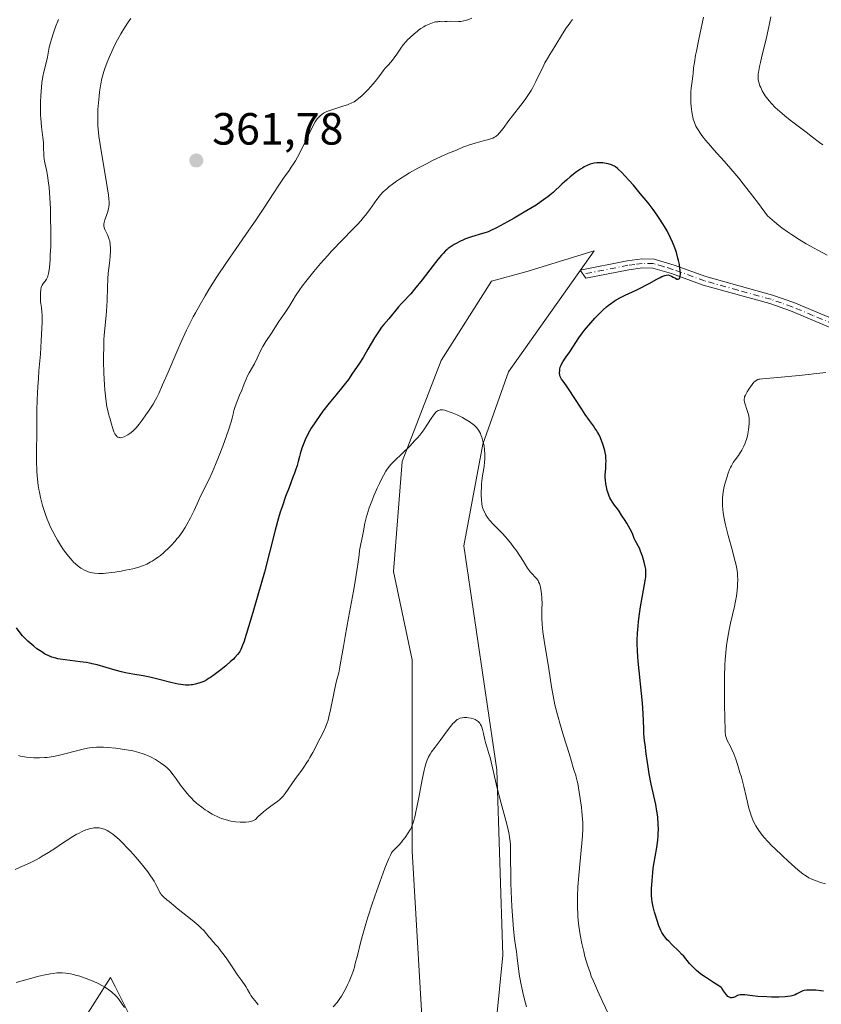
# Model space of a CAD drawing. Units: metres. Extents: x 622301 to 625788, y 4660096 to 4662470.
# Drawn here: x 623054 to 623233, y 4661448 to 4661667 of the extents above; entities that cross this region are included whole.
import ezdxf

# ---------------------------------------------------------------- set-up
doc = ezdxf.new("R2010")
doc.units = ezdxf.units.M
doc.header["$MEASUREMENT"] = 0
doc.linetypes.add('DGN Style 4', pattern=[2.638475, 1.318413, -0.659207, 0.001648, -0.659207])
for name, color, linetype, lineweight in [('Camino Cxs', 7, 'Continuous', 0), ('Camino eje', 30, 'DGN Style 4', 13), ('Cultivos herbáceos CxS', 92, 'Continuous', 0), ('Curva de nivel maestra', 30, 'Continuous', 30), ('Curva de nivel normal', 30, 'Continuous', 0), ('Matorral CxS', 135, 'Continuous', 0), ('Punto de cota en terreno', 7, 'Continuous', 0), ('Rótulo de punto de cota en terreno', 7, 'Continuous', 0)]:
    doc.layers.add(name, color=color, linetype=linetype, lineweight=lineweight)
doc.styles.add('Style-Arial', font='txt')

# ---------------------------------------------------------------- blocks, each defined once
blk = doc.blocks.new('5PATER')
at = {"layer": 'Punto de cota en terreno', "linetype": 'Continuous', "lineweight": 0}
h = blk.add_hatch(color=51, dxfattribs=at)
edge = h.paths.add_edge_path()
edge.add_ellipse((0, 0), major_axis=(-0.11, -0.111), ratio=0.999422, start_angle=0, end_angle=360)

msp = doc.modelspace()

# ---------------------------------------------------------------- linework, layer by layer
at = {"layer": 'Camino Cxs', "color": 7, "linetype": 'Continuous', "lineweight": 0}
msp.add_polyline3d([(623235.1201, 4661598.6501, 353.2126), (623225.8201, 4661602.5301, 352.2912), (623221.1701, 4661604.1601, 352.0264), (623206.3901, 4661608.2501, 350.7368), (623199.3501, 4661610.8201, 350.2178), (623195.1901, 4661612.0601, 349.6804), (623192.9201, 4661612.0801, 349.4697), (623189.8301, 4661611.6801, 349.2417), (623180.3301, 4661609.8001, 348.4615), (623179.0701, 4661611.5901, 348.3217), (623189.5201, 4661613.6601, 349.1232), (623192.8001, 4661614.0801, 349.3939), (623195.4901, 4661614.0601, 349.6413), (623199.9701, 4661612.7201, 350.0241), (623207.0101, 4661610.1501, 350.7138), (623221.7701, 4661606.0601, 352.1135), (623226.5401, 4661604.3801, 352.4678), (623235.7001, 4661600.5701, 353.2132)], dxfattribs=at)
msp.add_polyline3d([(623235.1201, 4661598.6501, 353.2126), (623225.8201, 4661602.5301, 352.2912), (623221.1701, 4661604.1601, 352.0264), (623206.3901, 4661608.2501, 350.7368), (623199.3501, 4661610.8201, 350.2178), (623195.1901, 4661612.0601, 349.6804), (623192.9201, 4661612.0801, 349.4697), (623189.8301, 4661611.6801, 349.2417), (623180.3301, 4661609.8001, 348.4615), (623179.0701, 4661611.5901, 348.3217), (623189.5201, 4661613.6601, 349.1232), (623192.8001, 4661614.0801, 349.3939), (623195.4901, 4661614.0601, 349.6413), (623199.9701, 4661612.7201, 350.0241), (623207.0101, 4661610.1501, 350.7138), (623221.7701, 4661606.0601, 352.1135), (623226.5401, 4661604.3801, 352.4678), (623235.7001, 4661600.5701, 353.2132)], dxfattribs=at)
at = {"layer": 'Camino eje', "color": 30, "linetype": 'DGN Style 4', "lineweight": 13}
msp.add_polyline3d([(623235.4101, 4661599.6101, 353.2093), (623230.7601, 4661601.5501, 352.7702), (623226.1801, 4661603.4551, 352.376), (623223.7951, 4661604.2951, 352.2457), (623221.4701, 4661605.1101, 352.0656), (623214.0901, 4661607.1551, 351.2309), (623206.7001, 4661609.2001, 350.7178), (623199.6601, 4661611.7701, 350.0997), (623197.5801, 4661612.3901, 349.8442), (623195.3401, 4661613.0601, 349.6235), (623192.8601, 4661613.0801, 349.3954), (623191.2201, 4661612.8701, 349.2517), (623189.6751, 4661612.6701, 349.115), (623179.7001, 4661610.6951, 348.3848)], dxfattribs=at)
at = {"layer": 'Cultivos herbáceos CxS', "color": 92, "linetype": 'Continuous', "lineweight": 0}
for points in [[(623144.4443, 4661435.7249, 335.5138), (623141.7435, 4661482.4937, 339.9415), (623141.6873, 4661525.0317, 342.113), (623137.5567, 4661544.6411, 343.4484), (623139.4635, 4661569.0615, 345.5029), (623148.1819, 4661591.4923, 346.9302), (623159.3787, 4661609.1471, 348.2279), (623166.9683, 4661611.1839, 347.836), (623182.1389, 4661615.8929, 348.7576), (623163.1283, 4661588.9995, 346.7122), (623157.4261, 4661572.9237, 344.9691), (623153.1643, 4661550.3689, 343.6234), (623160.5075, 4661500.5975, 340.2373), (623161.8811, 4661459.4015, 338.6999), (623158.1447, 4661422.0171, 336.3717)], [(623144.4443, 4661435.7249, 335.5138), (623141.7435, 4661482.4937, 339.9415), (623141.6873, 4661525.0317, 342.113), (623137.5567, 4661544.6411, 343.4484), (623139.4635, 4661569.0615, 345.5029), (623148.1819, 4661591.4923, 346.9302), (623159.3787, 4661609.1471, 348.2279), (623166.9683, 4661611.1839, 347.836), (623182.1389, 4661615.8929, 348.7576), (623163.1283, 4661588.9995, 346.7122), (623157.4261, 4661572.9237, 344.9691), (623153.1643, 4661550.3689, 343.6234), (623160.5075, 4661500.5975, 340.2373), (623161.8811, 4661459.4015, 338.6999), (623158.1447, 4661422.0171, 336.3717)], [(623057.2571, 4661427.0013, 331.6195), (623074.6953, 4661454.4169, 335.8498), (623075.6919, 4661452.4223, 335.678), (623079.6771, 4661444.4473, 335.0233)], [(623057.2571, 4661427.0013, 331.6195), (623074.6953, 4661454.4169, 335.8498), (623075.6919, 4661452.4223, 335.678), (623079.6771, 4661444.4473, 335.0233)]]:
    msp.add_polyline3d(points, dxfattribs=at)
at = {"layer": 'Curva de nivel maestra', "color": 30, "linetype": 'Continuous', "lineweight": 30, "elevation": 350, "flags": 128}
msp.add_lwpolyline([(623233.1, 4661451.3601), (623232.55, 4661451.4501), (623231.46, 4661451.5901), (623230.69, 4661451.6501), (623229.78, 4661451.6401), (623229.37, 4661451.6101), (623228.82, 4661451.5101), (623228.57, 4661451.4401), (623228.11, 4661451.2601), (623227.82, 4661451.1201), (623227.21, 4661450.7801), (623226.82, 4661450.6101), (623226.6, 4661450.5201), (623226.07, 4661450.3701), (623225.76, 4661450.3101), (623225.23, 4661450.2201), (623224.61, 4661450.1601), (623223.17, 4661450.0901), (623221.58, 4661450.0801), (623220.51, 4661450.1101), (623218.53, 4661450.2201), (623217.34, 4661450.3301), (623215.65, 4661450.5501), (623215.07, 4661450.6001), (623214.83, 4661450.6001), (623214.62, 4661450.5801), (623214.25, 4661450.4901), (623214.04, 4661450.4101), (623213.38, 4661450.0801), (623213.11, 4661449.9901), (623212.97, 4661449.9601), (623212.75, 4661449.9301), (623212.52, 4661449.9501), (623212.41, 4661449.9701), (623212.18, 4661450.0601), (623212.06, 4661450.1201), (623211.9, 4661450.2401), (623211.56, 4661450.5901), (623211.35, 4661450.8601), (623210.94, 4661451.4601), (623210.52, 4661452.0601), (623210.38, 4661452.2101), (623210.1, 4661452.4501), (623209.89, 4661452.6001), (623209.31, 4661452.9301), (623208.68, 4661453.3001), (623207.54, 4661454.0301), (623206.89, 4661454.4701), (623205.89, 4661455.2001), (623204.93, 4661455.9601), (623204.5, 4661456.3401), (623203.76, 4661457.0801), (623203.33, 4661457.5601), (623201.98, 4661459.2101), (623201.66, 4661459.5601), (623200.97, 4661460.3001), (623199.45, 4661461.7701), (623198.74, 4661462.4701), (623198.42, 4661462.8101), (623197.88, 4661463.4601), (623197.64, 4661463.7801), (623197.23, 4661464.4301), (623196.99, 4661464.8901), (623196.84, 4661465.2101), (623196.55, 4661465.9201), (623196.07, 4661467.2901), (623195.77, 4661468.2701), (623195.59, 4661468.9201), (623195.27, 4661470.1701), (623195.05, 4661471.2701), (623194.97, 4661471.8001), (623194.9, 4661472.6301), (623194.89, 4661473.5701), (623194.9, 4661474.1001), (623195.02, 4661475.9501), (623195.2, 4661477.7901), (623195.31, 4661478.7101), (623195.49, 4661480.0201), (623195.69, 4661481.2101), (623196.08, 4661483.3501), (623196.24, 4661484.4001), (623196.31, 4661484.9501), (623196.39, 4661485.9601), (623196.42, 4661486.4901), (623196.43, 4661487.3201), (623196.39, 4661488.6101), (623196.29, 4661489.9701), (623196.2, 4661490.6701), (623196.1, 4661491.3801), (623195.83, 4661492.8501), (623194.86, 4661497.4201), (623194.41, 4661499.7201), (623194.15, 4661501.2301), (623193.71, 4661504.1401), (623193.46, 4661506.1701), (623193.37, 4661507.0201), (623193.23, 4661508.6301), (623193.17, 4661509.7501), (623193.05, 4661513.1001), (623192.89, 4661515.3601), (623191.92, 4661524.6801), (623191.85, 4661525.5701), (623191.76, 4661527.1401), (623191.72, 4661528.5001), (623191.72, 4661529.3401), (623191.79, 4661530.9301), (623191.91, 4661532.5701), (623192, 4661533.4201), (623192.15, 4661534.7301), (623192.46, 4661536.7801), (623193.49, 4661542.5801), (623193.61, 4661543.4501), (623193.65, 4661543.8201), (623193.66, 4661544.4801), (623193.64, 4661544.8901), (623193.61, 4661545.1601), (623193.51, 4661545.7401), (623193.29, 4661546.7201), (623193.14, 4661547.2501), (623192.89, 4661548.0501), (623192.48, 4661549.1701), (623192.2, 4661549.8001), (623191.28, 4661551.5401), (623191.08, 4661552.0001), (623190.65, 4661553.0501), (623190.16, 4661554.0701), (623189.43, 4661555.3501), (623189.05, 4661555.9701), (623188.27, 4661557.1901), (623187.69, 4661558.0301), (623187.33, 4661558.5301), (623186.68, 4661559.3901), (623186.24, 4661560.0101), (623185.86, 4661560.6701), (623185.68, 4661561.0201), (623185.51, 4661561.4101), (623185.2, 4661562.2601), (623185.08, 4661562.6601), (623184.88, 4661563.4701), (623184.76, 4661564.0801), (623184.65, 4661564.9801), (623184.63, 4661565.4101), (623184.63, 4661566.2201), (623184.66, 4661566.7301), (623184.74, 4661567.7001), (623184.79, 4661568.3901), (623184.81, 4661569.2901), (623184.79, 4661569.7401), (623184.72, 4661570.4101), (623184.62, 4661571.0801), (623184.55, 4661571.4201), (623184.27, 4661572.4501), (623184.05, 4661573.1201), (623183.9, 4661573.5501), (623183.57, 4661574.3601), (623183.19, 4661575.1401), (623182.93, 4661575.6101), (623182.75, 4661575.9201), (623182.34, 4661576.5101), (623182, 4661576.9801), (623181.1, 4661578.1801), (623180.17, 4661579.5101), (623179.39, 4661580.6801), (623177.71, 4661583.3001), (623176.58, 4661585.0301), (623176.01, 4661585.8701), (623175.26, 4661586.9201), (623174.92, 4661587.4001), (623174.71, 4661587.7901), (623174.64, 4661587.9801), (623174.55, 4661588.2901), (623174.49, 4661588.7901), (623174.5, 4661589.3101), (623174.53, 4661589.5901), (623174.63, 4661590.0301), (623174.79, 4661590.4901), (623174.9, 4661590.7201), (623175.18, 4661591.2101), (623175.96, 4661592.3301), (623176.75, 4661593.4401), (623178.78, 4661596.5201), (623179.59, 4661597.6701), (623180.02, 4661598.2401), (623180.47, 4661598.8101), (623181.39, 4661599.9101), (623182.33, 4661600.9501), (623182.95, 4661601.5901), (623184.14, 4661602.7601), (623184.88, 4661603.4201), (623185.24, 4661603.7201), (623185.77, 4661604.1401), (623186.59, 4661604.7101), (623187.03, 4661604.9801), (623187.98, 4661605.5101), (623189.06, 4661606.0401), (623191.52, 4661607.1801), (623192.84, 4661607.8201), (623193.5, 4661608.1601), (623194.39, 4661608.6401), (623196.08, 4661609.5801), (623196.86, 4661609.9801), (623197.23, 4661610.1501), (623197.89, 4661610.4201), (623198.19, 4661610.5001), (623198.59, 4661610.5601), (623199.38, 4661610.2201), (623199.75, 4661610.0401), (623200.23, 4661609.7801), (623200.56, 4661609.6101), (623200.76, 4661609.5601), (623200.86, 4661609.5701), (623201.01, 4661609.6301), (623201.13, 4661609.7701), (623201.19, 4661609.8701), (623201.27, 4661610.1601), (623201.3, 4661610.3501), (623201.32, 4661610.7101), (623201.28, 4661611.5301), (623201.22, 4661612.0301), (623201.09, 4661612.8601), (623200.9, 4661613.7701), (623200.79, 4661614.2501), (623200.52, 4661615.2401), (623200.36, 4661615.7501), (623200.1, 4661616.5201), (623199.8, 4661617.2901), (623199.58, 4661617.8001), (623199.12, 4661618.8101), (623198.35, 4661620.3001), (623197.8, 4661621.2701), (623197.42, 4661621.9001), (623196.64, 4661623.1201), (623196.19, 4661623.7801), (623195.29, 4661625.0401), (623194.37, 4661626.2601), (623193.73, 4661627.0601), (623192.42, 4661628.6401), (623190.87, 4661630.4401), (623189.87, 4661631.5601), (623188.2, 4661633.3801), (623187.6, 4661633.9801), (623187.36, 4661634.2101), (623186.93, 4661634.5501), (623186.66, 4661634.7101), (623186.47, 4661634.8001), (623186.05, 4661634.9601), (623185.27, 4661635.1801), (623184.82, 4661635.2801), (623184.12, 4661635.4001), (623183.42, 4661635.4601), (623183.08, 4661635.4701), (623182.76, 4661635.4601), (623182.15, 4661635.3801), (623181.59, 4661635.2501), (623181.24, 4661635.1301), (623180.58, 4661634.8601), (623179.95, 4661634.5401), (623179.63, 4661634.3601), (623179.12, 4661634.0401), (623178.25, 4661633.4301), (623176.83, 4661632.3201), (623176.07, 4661631.6801), (623174.98, 4661630.7201), (623173.03, 4661628.8601), (623172.29, 4661628.2201), (623171.87, 4661627.8901), (623171.41, 4661627.5501), (623170.4, 4661626.8301), (623169.24, 4661626.0601), (623168.41, 4661625.5401), (623166.59, 4661624.4401), (623164.38, 4661623.1701), (623162.92, 4661622.3601), (623160.45, 4661621.0201), (623159.21, 4661620.3901), (623158.58, 4661620.1201), (623158.19, 4661619.9701), (623157.38, 4661619.7101), (623154.93, 4661619.0101), (623154.02, 4661618.7001), (623153.57, 4661618.5301), (623153.13, 4661618.3501), (623152.28, 4661617.9601), (623151.49, 4661617.5401), (623151.01, 4661617.2601), (623150.16, 4661616.7201), (623149.69, 4661616.3901), (623149.47, 4661616.2101), (623149.13, 4661615.9101), (623148.57, 4661615.3201), (623148.24, 4661614.9401), (623147.43, 4661613.9401), (623146.38, 4661612.6101), (623143.93, 4661609.4501), (623142.24, 4661607.3401), (623141.38, 4661606.3301), (623140.91, 4661605.8201), (623140.12, 4661605.0101), (623139.31, 4661604.1501), (623138.71, 4661603.4601), (623136.5, 4661600.7701), (623135.44, 4661599.5401), (623134.92, 4661598.9001), (623134.36, 4661598.1301), (623134.05, 4661597.6701), (623133.37, 4661596.5701), (623131.88, 4661594.0101), (623130.79, 4661592.1701), (623129.84, 4661590.7001), (623128.47, 4661588.7201), (623127.56, 4661587.3301), (623126.92, 4661586.4701), (623126.32, 4661585.7301), (623124.72, 4661583.8301), (623123.27, 4661582.0601), (623121.89, 4661580.2701), (623121.2, 4661579.3301), (623120.2, 4661577.9001), (623119.3, 4661576.5001), (623118.9, 4661575.8201), (623118.54, 4661575.1601), (623117.94, 4661573.9201), (623117.46, 4661572.7701), (623117.21, 4661572.0701), (623116.82, 4661570.7901), (623116.67, 4661570.2201), (623116.39, 4661569.1101), (623116.14, 4661568.2001), (623115.79, 4661567.1401), (623115.57, 4661566.5101), (623115.22, 4661565.5701), (623114.34, 4661563.3001), (623113.58, 4661561.2901), (623112.8, 4661559.0301), (623112.41, 4661557.8101), (623112.03, 4661556.5401), (623111.27, 4661553.8301), (623108.86, 4661544.5201), (623107.44, 4661539.3701), (623106.48, 4661536.0501), (623105.88, 4661534.0201), (623104.85, 4661530.6601), (623104.27, 4661528.9201), (623104.04, 4661528.2701), (623103.64, 4661527.3301), (623103.41, 4661526.8901), (623103.25, 4661526.6501), (623102.92, 4661526.2201), (623102.33, 4661525.5401), (623101.97, 4661525.1801), (623101.37, 4661524.6101), (623100.3, 4661523.6701), (623099.2, 4661522.7701), (623098.62, 4661522.3201), (623097.74, 4661521.6701), (623096.88, 4661521.0901), (623096.48, 4661520.8301), (623096.1, 4661520.6001), (623095.38, 4661520.2301), (623094.72, 4661519.9501), (623094.3, 4661519.8001), (623093.47, 4661519.5801), (623092.9, 4661519.4701), (623092.6, 4661519.4301), (623092.12, 4661519.4001), (623091.3, 4661519.4101), (623090.3, 4661519.5201), (623089.72, 4661519.6201), (623088.4, 4661519.9101), (623085.46, 4661520.6601), (623083.44, 4661521.1701), (623081.91, 4661521.4901), (623079.62, 4661521.8501), (623078, 4661522.1601), (623077.12, 4661522.3601), (623075.74, 4661522.7101), (623071.69, 4661523.8801), (623070.62, 4661524.1401), (623070.1, 4661524.2601), (623069.28, 4661524.4101), (623067.91, 4661524.6001), (623064.59, 4661524.9801), (623063.5, 4661525.1501), (623062.98, 4661525.2601), (623062.5, 4661525.3701), (623061.62, 4661525.6401), (623060.82, 4661525.9601), (623060.32, 4661526.2001), (623060, 4661526.3801), (623059.37, 4661526.7601), (623059.02, 4661526.9901), (623058.31, 4661527.4901), (623057.61, 4661528.0301), (623057.16, 4661528.4101), (623056.3, 4661529.1801), (623055.51, 4661529.9701), (623055.13, 4661530.3801), (623054.58, 4661531.0301), (623053.76, 4661532.1101)], dxfattribs=at)
at = {"layer": 'Curva de nivel normal', "color": 30, "linetype": 'Continuous', "lineweight": 0, "flags": 128}
for points, elevation in [([(623177.36, 4661667.2701), (623176.88, 4661666.6701), (623176.58, 4661666.2701), (623176, 4661665.4701), (623175.1, 4661664.0701), (623173.42, 4661661.2801), (623173.05, 4661660.7001), (623172.32, 4661659.5201), (623171.77, 4661658.6101), (623171.23, 4661657.6401), (623170.96, 4661657.1201), (623169.22, 4661653.4901), (623168.52, 4661652.1701), (623168.13, 4661651.5101), (623167.71, 4661650.8401), (623166.8, 4661649.5301), (623165.84, 4661648.2501), (623163.99, 4661645.8701), (623163.2, 4661644.8201), (623161.9, 4661643.0501), (623161.13, 4661642.0801), (623160.68, 4661641.6201), (623160.46, 4661641.4301), (623160.31, 4661641.3201), (623159.99, 4661641.1201), (623159.63, 4661640.9501), (623159.36, 4661640.8401), (623158.72, 4661640.6301), (623157.81, 4661640.3701), (623155.72, 4661639.8201), (623154.25, 4661639.3901), (623153.83, 4661639.2501), (623153.12, 4661638.9801), (623151.53, 4661638.2801), (623149.76, 4661637.6001), (623148.15, 4661636.8801), (623146.07, 4661635.8601), (623144.88, 4661635.2501), (623143, 4661634.2401), (623141.15, 4661633.2001), (623140.28, 4661632.6801), (623138.86, 4661631.7901), (623138.22, 4661631.3601), (623137.33, 4661630.7201), (623136.53, 4661630.0901), (623136.15, 4661629.7701), (623135.63, 4661629.2901), (623135.3, 4661628.9701), (623134.69, 4661628.3201), (623134.41, 4661627.9901), (623133.88, 4661627.3101), (623132.29, 4661625.0701), (623131.34, 4661623.8001), (623130.78, 4661623.1201), (623130.37, 4661622.6501), (623129.47, 4661621.6601), (623128.48, 4661620.6101), (623126.32, 4661618.4001), (623123.79, 4661615.7801), (623122.96, 4661614.8801), (623121.37, 4661613.0901), (623119.87, 4661611.3301), (623119.24, 4661610.5601), (623118.08, 4661609.0801), (623117.29, 4661608.0201), (623116.75, 4661607.2601), (623115.81, 4661605.8601), (623115.26, 4661605.0101), (623114.35, 4661603.5301), (623113.8, 4661602.6501), (623113.34, 4661601.9501), (623112.6, 4661600.9201), (623112.1, 4661600.2201), (623110.43, 4661597.5601), (623109.18, 4661595.7101), (623108.75, 4661595.0101), (623108.53, 4661594.6301), (623108.11, 4661593.8101), (623107.27, 4661592.0601), (623106.66, 4661590.8101), (623106.25, 4661590.0601), (623105.51, 4661588.7901), (623105.05, 4661587.9401), (623104.81, 4661587.3901), (623104.41, 4661586.3201), (623104.11, 4661585.5101), (623103.88, 4661584.9501), (623103.36, 4661583.7801), (623102.96, 4661582.8601), (623102.59, 4661581.9101), (623102.17, 4661580.6401), (623102, 4661580.0201), (623101.91, 4661579.6201), (623101.69, 4661578.7301), (623101.47, 4661577.8801), (623100.9, 4661576.0601), (623100.09, 4661573.7601), (623099.61, 4661572.4501), (623098.82, 4661570.4101), (623098.03, 4661568.4201), (623097.64, 4661567.5001), (623097.26, 4661566.6501), (623096.56, 4661565.1301), (623094.78, 4661561.4901), (623094.25, 4661560.3701), (623093.25, 4661558.1701), (623092.45, 4661556.5301), (623091.66, 4661555.1001), (623091.23, 4661554.4001), (623090.56, 4661553.3701), (623089.83, 4661552.3701), (623089.44, 4661551.8801), (623089.05, 4661551.4001), (623088.23, 4661550.4901), (623087.39, 4661549.6401), (623086.84, 4661549.1201), (623086.47, 4661548.7901), (623085.75, 4661548.2001), (623085.36, 4661547.9001), (623084.62, 4661547.3701), (623083.93, 4661546.9301), (623083.5, 4661546.6901), (623082.71, 4661546.2701), (623081.97, 4661545.9401), (623081.59, 4661545.8001), (623080.93, 4661545.5901), (623079.6, 4661545.2501), (623077.97, 4661544.9001), (623077.06, 4661544.7301), (623075.64, 4661544.4901), (623074.27, 4661544.3101), (623073.63, 4661544.2501), (623073.05, 4661544.2201), (623072.01, 4661544.2101), (623071.13, 4661544.2901), (623070.62, 4661544.3701), (623070.31, 4661544.4401), (623069.73, 4661544.6001), (623069.43, 4661544.7101), (623068.88, 4661544.9401), (623068.38, 4661545.2001), (623068.07, 4661545.3801), (623067.48, 4661545.7901), (623066.87, 4661546.3101), (623066.46, 4661546.7101), (623066.19, 4661546.9901), (623065.62, 4661547.6401), (623064.72, 4661548.8201), (623064.25, 4661549.4801), (623063.56, 4661550.5201), (623062.92, 4661551.5701), (623062.52, 4661552.2601), (623061.83, 4661553.5401), (623061.26, 4661554.6601), (623061, 4661555.2501), (623060.57, 4661556.3001), (623060.14, 4661557.5001), (623059.91, 4661558.1901), (623059.57, 4661559.3001), (623059.25, 4661560.4901), (623059.1, 4661561.1101), (623058.86, 4661562.2401), (623058.75, 4661562.8301), (623058.61, 4661563.7401), (623058.44, 4661565.1901), (623058.32, 4661566.7801), (623058.28, 4661567.6301), (623058.25, 4661568.5201), (623058.24, 4661570.4101), (623058.3, 4661576.3701), (623058.31, 4661580.3801), (623058.37, 4661582.7801), (623058.52, 4661585.7301), (623058.64, 4661587.4801), (623058.77, 4661589.2001), (623059.08, 4661592.9601), (623059.29, 4661595.8701), (623059.43, 4661598.6801), (623059.46, 4661599.9901), (623059.45, 4661601.6001), (623059.42, 4661602.3401), (623059.33, 4661603.3301), (623059.2, 4661604.1801), (623059.11, 4661604.5401), (623059.09, 4661605.3001), (623059.1, 4661606.4901), (623059.18, 4661607.3201), (623059.26, 4661607.7201), (623059.33, 4661607.9301), (623059.48, 4661608.2901), (623059.68, 4661608.6201), (623060.12, 4661609.1801), (623060.42, 4661609.5801), (623060.58, 4661609.8501), (623060.66, 4661610.0101), (623060.76, 4661610.2901), (623060.89, 4661610.8601), (623061.02, 4661611.6601), (623061.08, 4661612.1601), (623061.23, 4661613.9101), (623061.29, 4661614.9801), (623061.37, 4661616.8401), (623061.41, 4661618.9801), (623061.41, 4661620.1401), (623061.36, 4661623.4701), (623061.31, 4661625.1901), (623061.18, 4661627.6801), (623061.01, 4661629.9501), (623060.91, 4661630.9501), (623060.67, 4661632.6301), (623060.51, 4661633.5401), (623060, 4661635.8401), (623059.93, 4661636.2401), (623059.84, 4661637.0001), (623059.82, 4661637.5101), (623059.81, 4661638.5701), (623059.75, 4661639.9601), (623059.65, 4661641.0301), (623059.35, 4661643.4501), (623059.16, 4661645.3301), (623059.12, 4661645.9401), (623059.08, 4661647.1201), (623059.08, 4661648.2501), (623059.1, 4661648.9801), (623059.17, 4661650.3601), (623059.32, 4661652.2801), (623059.43, 4661653.2101), (623059.66, 4661654.6501), (623059.87, 4661655.6501), (623060.34, 4661657.6301), (623060.64, 4661658.9401), (623061.07, 4661661.1401), (623061.3, 4661662.0801), (623061.46, 4661662.6601), (623062.06, 4661664.5401), (623062.44, 4661665.6201), (623063.08, 4661667.2801)], 355), ([(623079.21, 4661667.4901), (623078.63, 4661666.6601), (623077.79, 4661665.4001), (623077, 4661664.1001), (623076.62, 4661663.4501), (623076.25, 4661662.7901), (623075.56, 4661661.4801), (623074.94, 4661660.2001), (623074.56, 4661659.3701), (623073.9, 4661657.8101), (623073.38, 4661656.4001), (623073.16, 4661655.7201), (623072.87, 4661654.6801), (623072.74, 4661654.1401), (623072.51, 4661652.9801), (623072.24, 4661651.2101), (623072.12, 4661650.2601), (623071.98, 4661648.7901), (623071.88, 4661647.3101), (623071.84, 4661646.5801), (623071.83, 4661645.3101), (623071.84, 4661644.6801), (623071.88, 4661643.7101), (623072, 4661642.1701), (623072.09, 4661641.3401), (623072.34, 4661639.5001), (623072.86, 4661636.3001), (623073.63, 4661631.9401), (623073.96, 4661630.0901), (623074.24, 4661628.2401), (623074.33, 4661627.5301), (623074.37, 4661626.6601), (623074.37, 4661626.2901), (623074.29, 4661625.6001), (623074.23, 4661625.2601), (623074.05, 4661624.5901), (623073.85, 4661623.9401), (623073.56, 4661623.1401), (623073.44, 4661622.7801), (623073.26, 4661622.1501), (623073.21, 4661621.8701), (623073.19, 4661621.4701), (623073.26, 4661621.0601), (623073.32, 4661620.8601), (623073.41, 4661620.6401), (623073.64, 4661620.1701), (623074, 4661619.4701), (623074.17, 4661619.0801), (623074.4, 4661618.4301), (623074.49, 4661618.0801), (623074.61, 4661617.3201), (623074.66, 4661616.5001), (623074.66, 4661615.9101), (623074.59, 4661614.6601), (623074.42, 4661613.1401), (623074.16, 4661610.8901), (623074.06, 4661609.6701), (623073.98, 4661607.7101), (623073.92, 4661604.9601), (623073.86, 4661603.5801), (623073.68, 4661601.5201), (623073.39, 4661598.6301), (623073.27, 4661597.0401), (623073.22, 4661596.1901), (623073.16, 4661594.4001), (623073.14, 4661592.5401), (623073.14, 4661591.2701), (623073.2, 4661588.7601), (623073.34, 4661586.0701), (623073.42, 4661584.9701), (623073.61, 4661582.9901), (623073.78, 4661581.7701), (623073.86, 4661581.2501), (623074.04, 4661580.4001), (623074.23, 4661579.7001), (623074.48, 4661578.9201), (623074.59, 4661578.5401), (623074.84, 4661577.6301), (623075.16, 4661576.4201), (623075.34, 4661575.8901), (623075.43, 4661575.6601), (623075.63, 4661575.2501), (623075.85, 4661574.9301), (623076, 4661574.7601), (623076.11, 4661574.6601), (623076.32, 4661574.5101), (623076.58, 4661574.4101), (623076.71, 4661574.3801), (623077, 4661574.3701), (623077.2, 4661574.4001), (623077.67, 4661574.5501), (623078.2, 4661574.8201), (623078.49, 4661574.9901), (623078.94, 4661575.3001), (623079.62, 4661575.8401), (623080.29, 4661576.4801), (623080.74, 4661576.9801), (623081.05, 4661577.3601), (623081.71, 4661578.2301), (623082.54, 4661579.4101), (623083.1, 4661580.2501), (623084.13, 4661581.8501), (623084.69, 4661582.7901), (623084.95, 4661583.2801), (623085.39, 4661584.1701), (623086.25, 4661586.0801), (623087.46, 4661588.9101), (623089.38, 4661593.4301), (623090.35, 4661595.6401), (623091.56, 4661598.2701), (623092.15, 4661599.4801), (623093.06, 4661601.2501), (623093.54, 4661602.1401), (623094.56, 4661603.9601), (623095.72, 4661605.9201), (623096.55, 4661607.2901), (623098.33, 4661610.1101), (623100.45, 4661613.3101), (623102.6, 4661616.4401), (623105.44, 4661620.4801), (623106.8, 4661622.4501), (623108.74, 4661625.3401), (623111, 4661628.8001), (623111.96, 4661630.2601), (623113.14, 4661632.0001), (623114.35, 4661633.7301), (623114.84, 4661634.4601), (623115.46, 4661635.4001), (623115.76, 4661635.8901), (623116.22, 4661636.6901), (623116.98, 4661638.1401), (623119.58, 4661643.4701), (623120.15, 4661644.5301), (623120.44, 4661644.9801), (623120.6, 4661645.2001), (623120.9, 4661645.5401), (623121.37, 4661645.9701), (623121.62, 4661646.1701), (623122.04, 4661646.4601), (623122.47, 4661646.7101), (623122.73, 4661646.8301), (623123.17, 4661647.0201), (623124.05, 4661647.3201), (623126.52, 4661648.0701), (623127.37, 4661648.3601), (623127.76, 4661648.5201), (623128.13, 4661648.6801), (623128.8, 4661649.0201), (623129.4, 4661649.4201), (623129.79, 4661649.7101), (623130.57, 4661650.3901), (623131.43, 4661651.2201), (623131.87, 4661651.6801), (623132.53, 4661652.4001), (623133.47, 4661653.5001), (623134.3, 4661654.5701), (623135.27, 4661655.8801), (623135.73, 4661656.4601), (623136.43, 4661657.2401), (623137.32, 4661658.2201), (623137.73, 4661658.7301), (623138.3, 4661659.5901), (623138.86, 4661660.4501), (623139.18, 4661660.9201), (623139.74, 4661661.6601), (623140.35, 4661662.3801), (623140.69, 4661662.7401), (623141.24, 4661663.3001), (623142.15, 4661664.1201), (623142.81, 4661664.6501), (623143.15, 4661664.9001), (623143.67, 4661665.2701), (623144.31, 4661665.6701), (623144.63, 4661665.8501), (623145.12, 4661666.1001), (623145.86, 4661666.4301), (623146.58, 4661666.6601), (623146.93, 4661666.7401), (623147.4, 4661666.8001), (623147.62, 4661666.8201), (623147.95, 4661666.8101), (623148.42, 4661666.7401), (623149.08, 4661666.8301), (623149.48, 4661666.8701), (623150.21, 4661666.8901), (623151.98, 4661666.8501), (623152.52, 4661666.8701), (623152.8, 4661666.9001), (623153.22, 4661666.9801), (623153.51, 4661667.0501), (623154.1, 4661667.2301), (623154.97, 4661667.5601)], 360), ([(623233.95, 4661614.9401), (623231.88, 4661616.0601), (623230.23, 4661616.9501), (623229.29, 4661617.4701), (623227.74, 4661618.3901), (623226.04, 4661619.4901), (623225.14, 4661620.1101), (623223.88, 4661621.0301), (623223.23, 4661621.5401), (623222.23, 4661622.3401), (623220.67, 4661623.6701), (623218.68, 4661626.3801), (623217.46, 4661628.0001), (623215.27, 4661630.8001), (623214.29, 4661632.0101), (623212.55, 4661634.1001), (623211.07, 4661635.8001), (623208.74, 4661638.3601), (623208.06, 4661639.1301), (623206.93, 4661640.4501), (623206.08, 4661641.5401), (623205.64, 4661642.1601), (623205.39, 4661642.5401), (623204.97, 4661643.2401), (623204.78, 4661643.6201), (623204.45, 4661644.3701), (623204.2, 4661645.1101), (623204.07, 4661645.6301), (623204, 4661645.9901), (623203.87, 4661646.7501), (623203.79, 4661647.3701), (623203.68, 4661648.6901), (623203.63, 4661649.7001), (623203.63, 4661650.6801), (623203.65, 4661651.1501), (623203.71, 4661652.0101), (623203.92, 4661653.5601), (623204.08, 4661654.7101), (623204.14, 4661655.2501), (623204.27, 4661656.5201), (623204.44, 4661657.7501), (623204.7, 4661659.3301), (623204.88, 4661660.2801), (623205.34, 4661662.5301), (623206.49, 4661667.8001)], 355), ([(623221.44, 4661667.8601), (623220.99, 4661665.6801), (623220.29, 4661662.6101), (623219.45, 4661659.1201), (623219.12, 4661657.7301), (623218.92, 4661656.8601), (623218.68, 4661655.5401), (623218.63, 4661655.1901), (623218.58, 4661654.6201), (623218.59, 4661654.1601), (623218.62, 4661653.8901), (623218.73, 4661653.3901), (623218.99, 4661652.5801), (623219.17, 4661652.1401), (623219.51, 4661651.4401), (623219.94, 4661650.6901), (623220.2, 4661650.3001), (623220.74, 4661649.5901), (623221.04, 4661649.2201), (623221.54, 4661648.6501), (623222.4, 4661647.7601), (623223.39, 4661646.8401), (623223.94, 4661646.3701), (623224.52, 4661645.8901), (623225.74, 4661644.9201), (623229.31, 4661642.2301), (623230.68, 4661641.1701), (623232.21, 4661639.9701), (623232.96, 4661639.4101)], 360), ([(623233.58, 4661475.2101), (623232.44, 4661475.5701), (623231.74, 4661475.8201), (623230.54, 4661476.3001), (623229.85, 4661476.6101), (623229.54, 4661476.7701), (623228.96, 4661477.1401), (623228.55, 4661477.4401), (623227.52, 4661478.2901), (623225.28, 4661480.2701), (623224.01, 4661481.4301), (623222.21, 4661483.1401), (623221.68, 4661483.6701), (623220.75, 4661484.6401), (623219.97, 4661485.5101), (623219.52, 4661486.0601), (623218.75, 4661487.1001), (623218.3, 4661487.7801), (623218.1, 4661488.1201), (623217.81, 4661488.6401), (623217.42, 4661489.4801), (623217.06, 4661490.4101), (623216.89, 4661490.9201), (623216.57, 4661492.0401), (623215.94, 4661494.6501), (623215.42, 4661496.8701), (623214.87, 4661498.9601), (623214.57, 4661500.0101), (623214.12, 4661501.5201), (623213.65, 4661502.9101), (623213.42, 4661503.5401), (623213.2, 4661504.1201), (623212.76, 4661505.1101), (623212.36, 4661505.9301), (623211.74, 4661507.1201), (623211.55, 4661507.5201), (623211.47, 4661507.7501), (623211.38, 4661508.1701), (623211.28, 4661509.1101), (623211.24, 4661509.7901), (623211.17, 4661511.7001), (623211.1, 4661515.5101), (623211.1, 4661517.7901), (623211.14, 4661521.4101), (623211.23, 4661523.8201), (623211.29, 4661524.9801), (623211.42, 4661526.6401), (623211.58, 4661528.1701), (623211.7, 4661529.1301), (623211.98, 4661530.8801), (623212.13, 4661531.6801), (623212.44, 4661533.1601), (623213.33, 4661536.8501), (623213.5, 4661537.6401), (623213.77, 4661539.1301), (623213.95, 4661540.4701), (623214.02, 4661541.3001), (623214.05, 4661541.8201), (623214.07, 4661542.8001), (623214.04, 4661543.8001), (623214, 4661544.2901), (623213.85, 4661545.3001), (623213.71, 4661546.0201), (623213.31, 4661547.7101), (623212.9, 4661549.2501), (623211.97, 4661552.6501), (623211.36, 4661555.0001), (623211.21, 4661555.6601), (623210.98, 4661556.8101), (623210.83, 4661557.7701), (623210.78, 4661558.3301), (623210.72, 4661559.3701), (623210.71, 4661560.4001), (623210.72, 4661560.9401), (623210.79, 4661561.7801), (623210.92, 4661562.6801), (623211, 4661563.1601), (623211.15, 4661563.8401), (623211.4, 4661564.7801), (623211.54, 4661565.2501), (623211.88, 4661566.3001), (623212.26, 4661567.2701), (623212.46, 4661567.7201), (623212.66, 4661568.1201), (623213.07, 4661568.8201), (623213.47, 4661569.4201), (623214.22, 4661570.4201), (623214.69, 4661571.1201), (623214.97, 4661571.5801), (623215.13, 4661571.8901), (623215.44, 4661572.5001), (623215.7, 4661573.1201), (623215.82, 4661573.4501), (623215.99, 4661573.9601), (623216.22, 4661574.8001), (623216.4, 4661575.6401), (623216.48, 4661576.0901), (623216.57, 4661576.7601), (623216.63, 4661577.4201), (623216.64, 4661577.7401), (623216.64, 4661578.0401), (623216.61, 4661578.6201), (623216.53, 4661579.1701), (623216.45, 4661579.5201), (623216.27, 4661580.2001), (623215.6, 4661582.2401), (623215.5, 4661582.6901), (623215.5, 4661582.9001), (623215.54, 4661583.2301), (623215.59, 4661583.4101), (623215.76, 4661583.8201), (623216.18, 4661584.5801), (623216.53, 4661585.1301), (623217.25, 4661586.1601), (623217.68, 4661586.6701), (623217.88, 4661586.8701), (623218.2, 4661587.1101), (623218.57, 4661587.2801), (623218.78, 4661587.3401), (623219.01, 4661587.4001), (623219.61, 4661587.4801), (623223.75, 4661587.8301), (623227.73, 4661588.2201), (623233.65, 4661588.8401)], 355), ([(623185.84, 4661445.1601), (623184.08, 4661448.9701), (623182.88, 4661451.5601), (623181.99, 4661453.5901), (623181.52, 4661454.7601), (623181.25, 4661455.5301), (623180.71, 4661457.1701), (623180.12, 4661459.1301), (623179.83, 4661460.2301), (623179.4, 4661462.0001), (623179.03, 4661463.8901), (623178.88, 4661464.8601), (623178.74, 4661465.8501), (623178.67, 4661466.5301), (623178.55, 4661467.8901), (623178.51, 4661468.5901), (623178.46, 4661470.0201), (623178.45, 4661471.4901), (623178.46, 4661472.5001), (623178.55, 4661474.6001), (623178.72, 4661477.0601), (623178.87, 4661478.7201), (623179.19, 4661481.9301), (623179.48, 4661485.0701), (623179.55, 4661485.9401), (623179.62, 4661487.4601), (623179.62, 4661488.7801), (623179.58, 4661489.6101), (623179.44, 4661491.3001), (623179.34, 4661492.2301), (623179.08, 4661494.1901), (623178.86, 4661495.6401), (623178.51, 4661497.5401), (623178.4, 4661498.0601), (623178.18, 4661498.9101), (623178.05, 4661499.3801), (623177.64, 4661500.5901), (623177.5, 4661501.0601), (623177.12, 4661502.4101), (623176.58, 4661504.2301), (623175.36, 4661508.1201), (623174.66, 4661510.4301), (623174, 4661512.7701), (623173.71, 4661513.9001), (623173.45, 4661514.9901), (623173.03, 4661517.0501), (623172.68, 4661519.0301), (623172.06, 4661523.0001), (623171.04, 4661529.3301), (623170.78, 4661531.2401), (623170.68, 4661532.1001), (623170.61, 4661532.8801), (623170.54, 4661534.2501), (623170.53, 4661535.0401), (623170.55, 4661536.4201), (623170.57, 4661537.3701), (623170.52, 4661538.7601), (623170.44, 4661539.6401), (623170.38, 4661540.1801), (623170.22, 4661541.1301), (623170.15, 4661541.4301), (623170, 4661541.9501), (623169.82, 4661542.3701), (623169.68, 4661542.6101), (623169.35, 4661543.0501), (623169.06, 4661543.3701), (623168.36, 4661544.0901), (623167.97, 4661544.5401), (623167.77, 4661544.8001), (623167.36, 4661545.3901), (623166.45, 4661546.8401), (623165.64, 4661548.1201), (623164.8, 4661549.3601), (623164.34, 4661550.0001), (623163.62, 4661550.9501), (623162.86, 4661551.8801), (623162.47, 4661552.3301), (623161.68, 4661553.1801), (623160.17, 4661554.7101), (623159.5, 4661555.4001), (623159.2, 4661555.7301), (623158.93, 4661556.0501), (623158.47, 4661556.6601), (623158.11, 4661557.2301), (623157.91, 4661557.5901), (623157.6, 4661558.2501), (623157.38, 4661558.8401), (623157.3, 4661559.1501), (623157.21, 4661559.6501), (623157.12, 4661560.5901), (623157.08, 4661561.6901), (623157.07, 4661562.3101), (623157.09, 4661563.2701), (623157.13, 4661564.2101), (623157.17, 4661564.6601), (623157.27, 4661565.4801), (623157.7, 4661568.0001), (623157.81, 4661568.9901), (623157.85, 4661569.4901), (623157.86, 4661570.2601), (623157.84, 4661571.0201), (623157.82, 4661571.4001), (623157.78, 4661571.7601), (623157.68, 4661572.4801), (623157.55, 4661573.1701), (623157.44, 4661573.6201), (623157.18, 4661574.4801), (623156.98, 4661575.0201), (623156.87, 4661575.2901), (623156.67, 4661575.6801), (623156.44, 4661576.0701), (623156.3, 4661576.2601), (623155.99, 4661576.6401), (623155.81, 4661576.8301), (623155.5, 4661577.1201), (623155.16, 4661577.4001), (623154.36, 4661577.9701), (623153.48, 4661578.5001), (623152.88, 4661578.8401), (623151.72, 4661579.4201), (623150.59, 4661579.9101), (623149.96, 4661580.1501), (623149.58, 4661580.2801), (623148.94, 4661580.4601), (623148.42, 4661580.5501), (623148.2, 4661580.5601), (623147.9, 4661580.5401), (623147.77, 4661580.5101), (623147.5, 4661580.4201), (623147.27, 4661580.2801), (623147.15, 4661580.1901), (623146.97, 4661580.0101), (623146.65, 4661579.6601), (623146.28, 4661579.1501), (623146.07, 4661578.8401), (623144.99, 4661577.1401), (623144.27, 4661576.0801), (623143.39, 4661574.9301), (623142.89, 4661574.3301), (623142.34, 4661573.7201), (623141.16, 4661572.4801), (623137.77, 4661569.1901), (623137, 4661568.3801), (623136.69, 4661568.0301), (623136.18, 4661567.3701), (623135.89, 4661566.9401), (623135.34, 4661566.0001), (623134.74, 4661564.8501), (623134.42, 4661564.1901), (623133.93, 4661563.1401), (623133.19, 4661561.4501), (623132.73, 4661560.2901), (623132.17, 4661558.7801), (623131.92, 4661558.0501), (623131.47, 4661556.5801), (623131.18, 4661555.3601), (623130.8, 4661553.2301), (623130.64, 4661552.4601), (623130.28, 4661550.7501), (623130.03, 4661549.3401), (623129.9, 4661548.3401), (623129.57, 4661545.7501), (623129.3, 4661543.9201), (623129.12, 4661542.8301), (623128.67, 4661540.2601), (623127.58, 4661534.3701), (623126.82, 4661530.2301), (623126.43, 4661527.9901), (623125.89, 4661524.7201), (623125.58, 4661523.0301), (623125.38, 4661522.1201), (623124.92, 4661520.3501), (623124.52, 4661518.6601), (623124.22, 4661517.1901), (623123.55, 4661513.8701), (623123.2, 4661512.3201), (623123.02, 4661511.6301), (623122.84, 4661511.0301), (623122.48, 4661510.0201), (623122.11, 4661509.1901), (623121.26, 4661507.6101), (623119.63, 4661504.4601), (623119, 4661503.3101), (623118.67, 4661502.7501), (623118.33, 4661502.2001), (623117.63, 4661501.1601), (623117.17, 4661500.4901), (623116.26, 4661499.2501), (623115.64, 4661498.3901), (623113.52, 4661495.3401), (623113.03, 4661494.7001), (623112.77, 4661494.4001), (623112.32, 4661493.9701), (623111.77, 4661493.5201), (623111.44, 4661493.2801), (623109.72, 4661492.0901), (623109.03, 4661491.5601), (623108.67, 4661491.2601), (623107.91, 4661490.5701), (623107.52, 4661490.1801), (623106.91, 4661489.5401), (623106.57, 4661489.3701), (623106.32, 4661489.2701), (623105.74, 4661489.1101), (623105.41, 4661489.0501), (623104.72, 4661488.9601), (623103.99, 4661488.9301), (623103.48, 4661488.9401), (623102.44, 4661489.0201), (623101.41, 4661489.1801), (623100.89, 4661489.2901), (623100.13, 4661489.5001), (623099.36, 4661489.7601), (623098.98, 4661489.9101), (623098.21, 4661490.2501), (623097.83, 4661490.4301), (623097.25, 4661490.7401), (623096.22, 4661491.3601), (623095.7, 4661491.7101), (623094.93, 4661492.2601), (623094.17, 4661492.8701), (623093.8, 4661493.1801), (623093.07, 4661493.8501), (623092.72, 4661494.1901), (623092.2, 4661494.7301), (623091.71, 4661495.2901), (623090.79, 4661496.4201), (623090.22, 4661497.1701), (623089.23, 4661498.5701), (623088.6, 4661499.4401), (623088.09, 4661500.1201), (623087.87, 4661500.3901), (623087.44, 4661500.8501), (623087.16, 4661501.1101), (623086.55, 4661501.6001), (623085.79, 4661502.1401), (623085.36, 4661502.4201), (623084.67, 4661502.8501), (623083.56, 4661503.4601), (623082.87, 4661503.7901), (623082.51, 4661503.9401), (623081.94, 4661504.1601), (623081, 4661504.4601), (623079.93, 4661504.7301), (623079.32, 4661504.8501), (623078.68, 4661504.9701), (623077.29, 4661505.1901), (623075.84, 4661505.3701), (623073.97, 4661505.5401), (623073.13, 4661505.5901), (623072.03, 4661505.6201), (623071.54, 4661505.6101), (623070.6, 4661505.5401), (623069.97, 4661505.4601), (623069.55, 4661505.3801), (623068.62, 4661505.1901), (623063.03, 4661503.7801), (623061.97, 4661503.5501), (623061.49, 4661503.4601), (623060.59, 4661503.3401), (623060.02, 4661503.2801), (623058.86, 4661503.2401), (623057.63, 4661503.2601), (623056.99, 4661503.3001), (623056.03, 4661503.4001), (623055.09, 4661503.5501), (623054.63, 4661503.6401), (623054.19, 4661503.7501)], 345), ([(623124.17, 4661447.9201), (623125.01, 4661448.9001), (623125.66, 4661449.7801), (623126.02, 4661450.3201), (623126.61, 4661451.3301), (623127.13, 4661452.3001), (623127.37, 4661452.7801), (623127.71, 4661453.5201), (623128.19, 4661454.6901), (623128.64, 4661456.0101), (623128.86, 4661456.7501), (623129.07, 4661457.5501), (623129.53, 4661459.3401), (623130.23, 4661462.1401), (623130.65, 4661463.7401), (623131.4, 4661466.3801), (623131.85, 4661467.8201), (623132.83, 4661470.8101), (623133.85, 4661473.7801), (623134.51, 4661475.6301), (623135.65, 4661478.7201), (623136.5, 4661480.8501), (623136.86, 4661481.6401), (623137.04, 4661481.9801), (623137.15, 4661482.1401), (623137.35, 4661482.4001), (623138.76, 4661483.8401), (623139.35, 4661484.5201), (623139.67, 4661484.9201), (623140.15, 4661485.5501), (623140.84, 4661486.5401), (623141.21, 4661487.1401), (623141.38, 4661487.4701), (623141.63, 4661488.0201), (623141.88, 4661488.6701), (623142, 4661489.0501), (623142.24, 4661489.9201), (623142.37, 4661490.4201), (623142.56, 4661491.2701), (623142.77, 4661492.2501), (623143.19, 4661494.4601), (623143.78, 4661497.6201), (623144.08, 4661499.1201), (623144.38, 4661500.4801), (623144.53, 4661501.0901), (623144.76, 4661501.8801), (623144.9, 4661502.3401), (623145.21, 4661503.1201), (623145.36, 4661503.4601), (623145.69, 4661504.0501), (623146.03, 4661504.5801), (623146.84, 4661505.6401), (623147.94, 4661507.1201), (623149.5, 4661509.2401), (623150.21, 4661510.1701), (623150.77, 4661510.8401), (623151.02, 4661511.1101), (623151.39, 4661511.4601), (623151.75, 4661511.7401), (623151.93, 4661511.8501), (623152.21, 4661511.9801), (623152.41, 4661512.0501), (623152.82, 4661512.1601), (623153.16, 4661512.2001), (623153.39, 4661512.2101), (623153.88, 4661512.1901), (623154.21, 4661512.1601), (623154.86, 4661512.0401), (623155.32, 4661511.9001), (623155.74, 4661511.7201), (623155.93, 4661511.6201), (623156.19, 4661511.4601), (623156.35, 4661511.3401), (623156.61, 4661511.0801), (623156.73, 4661510.9401), (623156.93, 4661510.6401), (623157.09, 4661510.3101), (623157.19, 4661510.0701), (623157.35, 4661509.5601), (623157.58, 4661508.6101), (623157.87, 4661507.2701), (623158.03, 4661506.6101), (623158.31, 4661505.6601), (623158.77, 4661504.2101), (623159.03, 4661503.2801), (623160.64, 4661496.5301), (623161.44, 4661493.4101), (623162.51, 4661489.3001), (623162.94, 4661487.5801), (623163.24, 4661486.2101), (623163.35, 4661485.6401), (623163.5, 4661484.6301), (623163.55, 4661483.9901), (623163.6, 4661482.6601), (623163.6, 4661480.7601), (623163.62, 4661477.4201), (623163.66, 4661475.3601), (623163.8, 4661471.8501), (623163.89, 4661470.2401), (623164.08, 4661467.1701), (623164.24, 4661465.2001), (623164.48, 4661463.0201), (623164.77, 4661461.0501), (623164.89, 4661460.1801), (623165.05, 4661458.7401), (623165.31, 4661456.4601), (623165.5, 4661455.1401), (623165.85, 4661453.1701), (623166.07, 4661452.1101), (623166.45, 4661450.4601), (623166.9, 4661448.7501), (623167.15, 4661447.8901)], 340), ([(623053.49, 4661478.4201), (623054.61, 4661478.9201), (623056.13, 4661479.6101), (623056.93, 4661479.9801), (623058.17, 4661480.6101), (623058.82, 4661480.9701), (623059.5, 4661481.3701), (623060.89, 4661482.2201), (623062.28, 4661483.1301), (623064.02, 4661484.2801), (623064.8, 4661484.8001), (623066.27, 4661485.7301), (623067.07, 4661486.1901), (623067.55, 4661486.4501), (623068.4, 4661486.8801), (623069.18, 4661487.2101), (623069.56, 4661487.3501), (623070.12, 4661487.5101), (623070.67, 4661487.6301), (623070.96, 4661487.6601), (623071.47, 4661487.7001), (623071.73, 4661487.7001), (623072.12, 4661487.6701), (623072.72, 4661487.5701), (623073.32, 4661487.3901), (623073.62, 4661487.2601), (623073.92, 4661487.1101), (623074.54, 4661486.7401), (623075.17, 4661486.2701), (623075.61, 4661485.9101), (623076.56, 4661485.0601), (623077.61, 4661484.0501), (623078.17, 4661483.4901), (623079.04, 4661482.5801), (623080.4, 4661481.0601), (623081.78, 4661479.3901), (623082.93, 4661477.9101), (623083.44, 4661477.2101), (623084.08, 4661476.2701), (623084.35, 4661475.8501), (623084.77, 4661475.1301), (623085.07, 4661474.5401), (623085.48, 4661473.6401), (623085.65, 4661473.3201), (623085.76, 4661473.1501), (623085.96, 4661472.8801), (623086.44, 4661472.3901), (623087.19, 4661471.7201), (623087.7, 4661471.3001), (623089.74, 4661469.6501), (623092.85, 4661467.1501), (623094.17, 4661466.0401), (623094.69, 4661465.5701), (623095.48, 4661464.7801), (623096.02, 4661464.1601), (623096.54, 4661463.4901), (623096.79, 4661463.1801), (623097.44, 4661462.4401), (623098.17, 4661461.6301), (623098.59, 4661461.1401), (623099.29, 4661460.2401), (623099.68, 4661459.7201), (623100.49, 4661458.5601), (623102.12, 4661456.1301), (623102.84, 4661455.0801), (623103.68, 4661453.9001), (623104.46, 4661452.8401), (623104.75, 4661452.4101), (623105.12, 4661451.7601), (623105.6, 4661450.8801), (623105.88, 4661450.4401), (623106.36, 4661449.7801), (623107.11, 4661448.8501), (623107.5, 4661448.3401)], 340), ([(623077.8, 4661447.7801), (623077.13, 4661448.7601), (623076.42, 4661449.6801), (623076.05, 4661450.1101), (623075.54, 4661450.6401), (623075.28, 4661450.8901), (623074.88, 4661451.2401), (623074.6, 4661451.4601), (623074.01, 4661451.8901), (623073.38, 4661452.2901), (623072.92, 4661452.5601), (623071.92, 4661453.0701), (623070.8, 4661453.5901), (623070.21, 4661453.8401), (623069.28, 4661454.2101), (623067.86, 4661454.7001), (623066.92, 4661454.9801), (623066.46, 4661455.0901), (623065.79, 4661455.2401), (623065.15, 4661455.3501), (623064.73, 4661455.4001), (623063.92, 4661455.4601), (623063.51, 4661455.4701), (623062.71, 4661455.4401), (623061.9, 4661455.3501), (623061.34, 4661455.2701), (623060.17, 4661455.0401), (623058.74, 4661454.7001), (623053.69, 4661453.3501)], 335)]:
    msp.add_lwpolyline(points, dxfattribs=dict(at, elevation=elevation))
at = {"layer": 'Matorral CxS', "color": 135, "linetype": 'Continuous', "lineweight": 0}
for points in [[(623158.1447, 4661422.0171, 336.3717), (623161.8811, 4661459.4015, 338.6999), (623160.5075, 4661500.5975, 340.2373), (623153.1643, 4661550.3689, 343.6234), (623157.4261, 4661572.9237, 344.9691), (623163.1283, 4661588.9995, 346.7122), (623182.1389, 4661615.8929, 348.7576), (623166.9683, 4661611.1839, 347.836), (623159.3787, 4661609.1471, 348.2279), (623148.1819, 4661591.4923, 346.9302), (623139.4635, 4661569.0615, 345.5029), (623137.5567, 4661544.6411, 343.4484), (623141.6873, 4661525.0317, 342.113), (623141.7435, 4661482.4937, 339.9415), (623144.4443, 4661435.7249, 335.5138)], [(623144.4443, 4661435.7249, 335.5138), (623141.7435, 4661482.4937, 339.9415), (623141.6873, 4661525.0317, 342.113), (623137.5567, 4661544.6411, 343.4484), (623139.4635, 4661569.0615, 345.5029), (623148.1819, 4661591.4923, 346.9302), (623159.3787, 4661609.1471, 348.2279), (623166.9683, 4661611.1839, 347.836), (623182.1389, 4661615.8929, 348.7576), (623163.1283, 4661588.9995, 346.7122), (623157.4261, 4661572.9237, 344.9691), (623153.1643, 4661550.3689, 343.6234), (623160.5075, 4661500.5975, 340.2373), (623161.8811, 4661459.4015, 338.6999), (623158.1447, 4661422.0171, 336.3717)], [(623079.6771, 4661444.4473, 335.0233), (623075.6919, 4661452.4223, 335.678), (623074.6953, 4661454.4169, 335.8498), (623057.2571, 4661427.0013, 331.6195)], [(623057.2571, 4661427.0013, 331.6195), (623074.6953, 4661454.4169, 335.8498), (623075.6919, 4661452.4223, 335.678), (623079.6771, 4661444.4473, 335.0233)]]:
    msp.add_polyline3d(points, dxfattribs=at)

# ---------------------------------------------------------------- block references
at = {"layer": 'Punto de cota en terreno', "color": 7, "linetype": 'Continuous', "lineweight": 0, "xscale": 10, "yscale": 10, "zscale": 10}
msp.add_blockref('5PATER', (623093.74, 4661635.96, 361.78), dxfattribs=at)

# ---------------------------------------------------------------- texts
at = {"layer": 'Rótulo de punto de cota en terreno', "color": 7, "linetype": 'Continuous', "lineweight": 0, "style": 'Style-Arial'}
msp.add_text('361,78', height=7, dxfattribs=at).set_placement((623097.2678, 4661639.4878))

doc.saveas('drawing.dxf')
